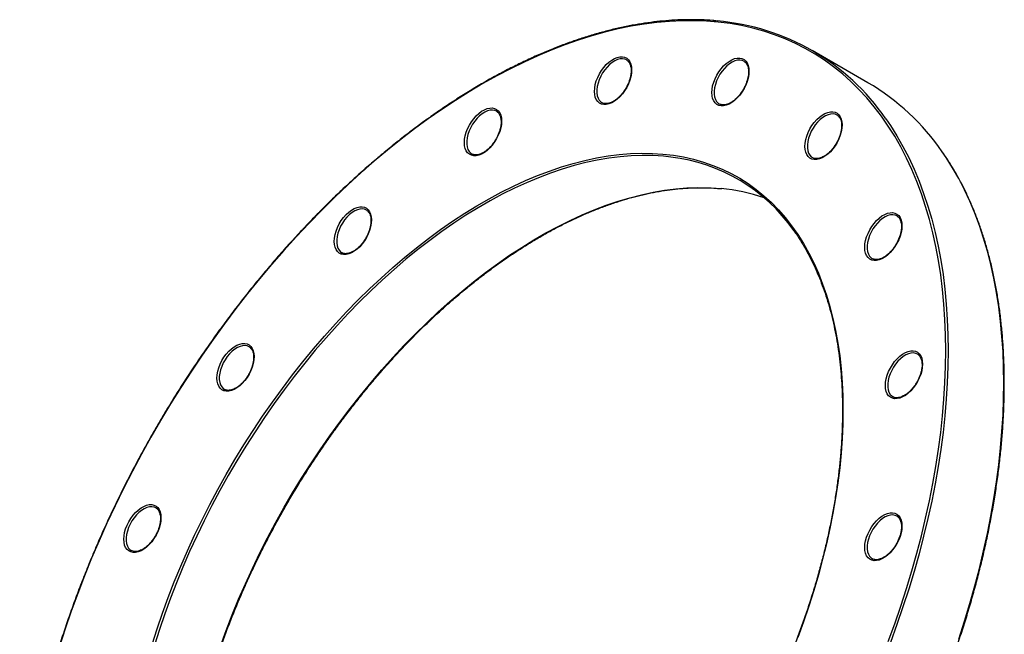
# Model space of a CAD drawing. Units: millimetres. Extents: x -940 to 1448, y -1129 to 897.
# Drawn here: x 848 to 1448, y -754 to -379 of the extents above; entities that cross this region are included whole.
import ezdxf

# ---------------------------------------------------------------- set-up
doc = ezdxf.new("R2010")
doc.units = ezdxf.units.MM

msp = doc.modelspace()

# ---------------------------------------------------------------- linework, layer by layer
at = {"color": 7, "linetype": 'Continuous', "lineweight": 25}
for p, q in [((1364.46, -417.83), (1330.52, -398.23)), ((1202.49, -429.97), (1202.72, -430.1)), ((1273.95, -430.77), (1274.18, -430.89)), ((1123.28, -461.21), (1123.51, -461.34)), ((1330.65, -463.51), (1330.89, -463.64)), ((1044.07, -521.43), (1044.3, -521.55)), ((1367.06, -525.01), (1367.29, -525.14)), ((972.62, -604.72), (972.85, -604.85)), ((1379.61, -609.24), (1379.84, -609.36)), ((915.91, -702.94), (916.14, -703.07)), ((1367.06, -707.95), (1367.29, -708.07))]:
    msp.add_line(p, q, dxfattribs=at)
at = {"color": 7, "linetype": 'Continuous', "lineweight": 25, "flags": 128}
for points in [[(1411.86, -581.14), (1411.73, -571.57), (1411.36, -562.15), (1410.74, -552.89), (1409.88, -543.8), (1408.77, -534.88), (1407.41, -526.15), (1405.81, -517.61), (1403.97, -509.26), (1401.89, -501.12), (1399.57, -493.2), (1397.01, -485.5), (1394.22, -478.02), (1391.2, -470.78), (1387.95, -463.77), (1384.47, -457.01), (1380.76, -450.51), (1376.84, -444.26), (1372.7, -438.27), (1368.35, -432.56), (1363.79, -427.11), (1359.02, -421.95), (1354.05, -417.06), (1348.89, -412.47), (1343.53, -408.16), (1337.98, -404.15), (1332.26, -400.44), (1326.35, -397.03), (1320.27, -393.93), (1314.03, -391.13), (1307.62, -388.64), (1301.06, -386.46), (1294.35, -384.6), (1287.49, -383.05), (1280.5, -381.82), (1273.37, -380.91), (1266.12, -380.32), (1258.74, -380.04), (1251.26, -380.09), (1243.67, -380.45), (1235.98, -381.14), (1228.19, -382.14), (1220.32, -383.46), (1212.37, -385.1), (1204.35, -387.05), (1196.26, -389.31), (1188.12, -391.89), (1179.92, -394.78), (1171.68, -397.97), (1163.4, -401.46), (1155.1, -405.26), (1146.77, -409.35), (1138.43, -413.74), (1130.07, -418.42), (1121.72, -423.38), (1113.38, -428.63), (1105.05, -434.15), (1096.75, -439.94), (1088.47, -446), (1080.23, -452.32), (1072.03, -458.9), (1063.89, -465.73), (1055.8, -472.8), (1047.78, -480.11), (1039.83, -487.66), (1031.96, -495.42), (1024.17, -503.41), (1016.48, -511.61), (1008.89, -520.01), (1001.4, -528.6), (994.03, -537.39), (986.78, -546.36), (979.65, -555.5), (972.66, -564.8), (965.8, -574.27), (959.09, -583.88), (952.53, -593.63), (946.12, -603.52), (939.88, -613.52), (933.8, -623.65), (927.89, -633.88), (922.17, -644.2), (916.62, -654.61), (911.26, -665.1), (906.1, -675.66), (901.13, -686.28), (896.36, -696.95), (891.8, -707.66), (887.45, -718.4), (883.31, -729.17), (879.39, -739.95), (875.68, -750.73), (872.2, -761.5)], [(1220.6, -410.04), (1220.47, -412.06), (1220.1, -414.18), (1219.48, -416.36), (1218.63, -418.54), (1217.58, -420.67), (1216.34, -422.72), (1214.94, -424.62), (1213.42, -426.35), (1211.8, -427.86), (1210.13, -429.11), (1208.44, -430.09), (1206.77, -430.77), (1205.15, -431.12), (1203.63, -431.15), (1202.23, -430.86), (1200.99, -430.25), (1199.94, -429.33), (1199.09, -428.13), (1198.47, -426.67), (1198.1, -424.98), (1197.97, -423.11), (1198.1, -421.09), (1198.47, -418.97), (1199.09, -416.79), (1199.94, -414.61), (1200.99, -412.48), (1202.23, -410.43), (1203.63, -408.53), (1205.15, -406.8), (1206.77, -405.29), (1208.44, -404.03), (1210.13, -403.06), (1211.8, -402.38), (1213.42, -402.03), (1214.94, -401.99), (1216.34, -402.29), (1217.58, -402.9), (1218.63, -403.82), (1219.48, -405.02), (1220.1, -406.48), (1220.47, -408.17), (1220.6, -410.04)], [(1217.93, -404.28), (1217.63, -404.08), (1217.49, -403.99)], [(1292.05, -410.84), (1291.93, -412.86), (1291.55, -414.98), (1290.93, -417.15), (1290.09, -419.33), (1289.03, -421.47), (1287.79, -423.51), (1286.4, -425.42), (1284.87, -427.14), (1283.26, -428.65), (1281.59, -429.91), (1279.89, -430.88), (1278.22, -431.56), (1276.61, -431.92), (1275.08, -431.95), (1273.69, -431.65), (1272.45, -431.04), (1271.39, -430.12), (1270.55, -428.92), (1269.93, -427.46), (1269.55, -425.77), (1269.43, -423.9), (1269.55, -421.88), (1269.93, -419.76), (1270.55, -417.58), (1271.39, -415.4), (1272.45, -413.27), (1273.69, -411.23), (1275.08, -409.32), (1276.61, -407.59), (1278.22, -406.08), (1279.89, -404.83), (1281.59, -403.85), (1283.26, -403.18), (1284.87, -402.82), (1286.4, -402.79), (1287.79, -403.08), (1289.03, -403.69), (1290.09, -404.61), (1290.93, -405.81), (1291.55, -407.28), (1291.93, -408.96), (1292.05, -410.84)], [(1289.38, -405.07), (1289.09, -404.87), (1288.95, -404.79)], [(1141.39, -441.28), (1141.26, -443.3), (1140.89, -445.42), (1140.27, -447.6), (1139.42, -449.78), (1138.37, -451.91), (1137.13, -453.96), (1135.73, -455.86), (1134.21, -457.59), (1132.59, -459.1), (1130.92, -460.35), (1129.23, -461.33), (1127.56, -462), (1125.94, -462.36), (1124.42, -462.39), (1123.02, -462.1), (1121.78, -461.49), (1120.73, -460.57), (1119.88, -459.37), (1119.26, -457.91), (1118.89, -456.22), (1118.76, -454.35), (1118.89, -452.33), (1119.26, -450.2), (1119.88, -448.03), (1120.73, -445.85), (1121.78, -443.72), (1123.02, -441.67), (1124.42, -439.77), (1125.94, -438.04), (1127.56, -436.53), (1129.23, -435.27), (1130.92, -434.3), (1132.59, -433.62), (1134.21, -433.27), (1135.73, -433.23), (1137.13, -433.53), (1138.37, -434.14), (1139.42, -435.06), (1140.27, -436.26), (1140.89, -437.72), (1141.26, -439.41), (1141.39, -441.28)], [(1138.72, -435.51), (1138.42, -435.32), (1138.28, -435.23)], [(1348.76, -443.58), (1348.63, -445.6), (1348.26, -447.72), (1347.64, -449.9), (1346.79, -452.08), (1345.74, -454.21), (1344.5, -456.26), (1343.1, -458.16), (1341.58, -459.89), (1339.96, -461.4), (1338.29, -462.65), (1336.6, -463.63), (1334.93, -464.31), (1333.31, -464.66), (1331.79, -464.69), (1330.39, -464.4), (1329.15, -463.79), (1328.1, -462.87), (1327.25, -461.67), (1326.64, -460.21), (1326.26, -458.52), (1326.13, -456.65), (1326.26, -454.63), (1326.64, -452.51), (1327.25, -450.33), (1328.1, -448.15), (1329.15, -446.02), (1330.39, -443.97), (1331.79, -442.07), (1333.31, -440.34), (1334.93, -438.83), (1336.6, -437.57), (1338.29, -436.6), (1339.96, -435.92), (1341.58, -435.57), (1343.1, -435.53), (1344.5, -435.83), (1345.74, -436.44), (1346.79, -437.36), (1347.64, -438.56), (1348.26, -440.02), (1348.63, -441.71), (1348.76, -443.58)], [(1346.09, -437.82), (1345.8, -437.62), (1345.65, -437.53)], [(928.64, -760.28), (931.67, -750.72), (934.93, -741.17), (938.42, -731.61), (942.12, -722.07), (946.03, -712.55), (950.16, -703.07), (954.49, -693.63), (959.03, -684.26), (963.75, -674.95), (968.67, -665.71), (973.77, -656.57), (979.05, -647.53), (984.5, -638.6), (990.12, -629.78), (995.9, -621.1), (1001.83, -612.56), (1007.91, -604.17), (1014.12, -595.93), (1020.47, -587.87), (1026.95, -579.98), (1033.54, -572.28), (1040.24, -564.78), (1047.05, -557.48), (1053.94, -550.39), (1060.93, -543.52), (1068, -536.88), (1075.13, -530.48), (1082.33, -524.32), (1089.58, -518.41), (1096.88, -512.76), (1104.22, -507.38), (1111.58, -502.26), (1118.97, -497.42), (1126.37, -492.86), (1133.78, -488.58), (1141.18, -484.6), (1148.56, -480.91), (1155.93, -477.52), (1163.27, -474.44), (1170.57, -471.66), (1177.82, -469.2), (1185.02, -467.04), (1192.15, -465.21), (1199.22, -463.69), (1206.21, -462.49), (1213.1, -461.61), (1219.91, -461.06), (1226.61, -460.82), (1233.2, -460.91), (1239.68, -461.32), (1246.03, -462.06), (1252.24, -463.11), (1258.32, -464.49), (1264.25, -466.19), (1270.03, -468.2), (1275.65, -470.52), (1281.1, -473.16), (1286.38, -476.11), (1291.48, -479.36), (1296.4, -482.91), (1301.12, -486.77), (1305.66, -490.91), (1309.99, -495.34), (1314.12, -500.06), (1318.03, -505.06), (1321.73, -510.32), (1325.22, -515.86), (1328.48, -521.65), (1331.51, -527.7), (1334.32, -533.99), (1336.89, -540.53), (1339.23, -547.29), (1341.32, -554.28), (1343.18, -561.49), (1344.79, -568.9), (1346.16, -576.52), (1347.28, -584.32), (1348.15, -592.31), (1348.78, -600.47), (1349.15, -608.79), (1349.28, -617.27)], [(1062.18, -501.5), (1062.05, -503.52), (1061.68, -505.64), (1061.06, -507.81), (1060.21, -509.99), (1059.16, -512.13), (1057.92, -514.17), (1056.52, -516.08), (1055, -517.8), (1053.38, -519.31), (1051.71, -520.57), (1050.02, -521.54), (1048.35, -522.22), (1046.73, -522.58), (1045.21, -522.61), (1043.81, -522.31), (1042.57, -521.7), (1041.52, -520.78), (1040.67, -519.58), (1040.05, -518.12), (1039.68, -516.43), (1039.55, -514.56), (1039.68, -512.54), (1040.05, -510.42), (1040.67, -508.24), (1041.52, -506.06), (1042.57, -503.93), (1043.81, -501.89), (1045.21, -499.98), (1046.73, -498.25), (1048.35, -496.74), (1050.02, -495.49), (1051.71, -494.51), (1053.38, -493.84), (1055, -493.48), (1056.52, -493.45), (1057.92, -493.74), (1059.16, -494.35), (1060.21, -495.27), (1061.06, -496.47), (1061.68, -497.94), (1062.05, -499.62), (1062.18, -501.5)], [(1059.51, -495.73), (1059.22, -495.53), (1059.07, -495.45)], [(1385.17, -505.08), (1385.04, -507.1), (1384.67, -509.22), (1384.05, -511.4), (1383.2, -513.57), (1382.15, -515.71), (1380.91, -517.75), (1379.51, -519.66), (1377.99, -521.39), (1376.37, -522.89), (1374.7, -524.15), (1373.01, -525.13), (1371.34, -525.8), (1369.72, -526.16), (1368.2, -526.19), (1366.8, -525.9), (1365.56, -525.28), (1364.51, -524.37), (1363.66, -523.16), (1363.04, -521.7), (1362.67, -520.02), (1362.54, -518.14), (1362.67, -516.12), (1363.04, -514), (1363.66, -511.83), (1364.51, -509.65), (1365.56, -507.51), (1366.8, -505.47), (1368.2, -503.56), (1369.72, -501.84), (1371.34, -500.33), (1373.01, -499.07), (1374.7, -498.09), (1376.37, -497.42), (1377.99, -497.06), (1379.51, -497.03), (1380.91, -497.32), (1382.15, -497.94), (1383.2, -498.86), (1384.05, -500.06), (1384.67, -501.52), (1385.04, -503.21), (1385.17, -505.08)], [(1382.5, -499.31), (1382.21, -499.11), (1382.06, -499.03)], [(990.72, -584.79), (990.6, -586.81), (990.22, -588.93), (989.6, -591.11), (988.76, -593.28), (987.7, -595.42), (986.46, -597.46), (985.07, -599.37), (983.54, -601.1), (981.93, -602.61), (980.26, -603.86), (978.56, -604.84), (976.89, -605.51), (975.28, -605.87), (973.75, -605.9), (972.36, -605.61), (971.12, -605), (970.06, -604.08), (969.22, -602.87), (968.6, -601.41), (968.22, -599.73), (968.1, -597.85), (968.22, -595.83), (968.6, -593.71), (969.22, -591.54), (970.06, -589.36), (971.12, -587.22), (972.36, -585.18), (973.75, -583.27), (975.28, -581.55), (976.89, -580.04), (978.56, -578.78), (980.26, -577.81), (981.93, -577.13), (983.54, -576.77), (985.07, -576.74), (986.46, -577.03), (987.7, -577.65), (988.76, -578.57), (989.6, -579.77), (990.22, -581.23), (990.6, -582.92), (990.72, -584.79)], [(988.05, -579.02), (987.76, -578.82), (987.62, -578.74)], [(1397.71, -589.31), (1397.59, -591.33), (1397.21, -593.45), (1396.59, -595.62), (1395.75, -597.8), (1394.69, -599.93), (1393.46, -601.98), (1392.06, -603.89), (1390.53, -605.61), (1388.92, -607.12), (1387.25, -608.38), (1385.56, -609.35), (1383.88, -610.03), (1382.27, -610.38), (1380.74, -610.42), (1379.35, -610.12), (1378.11, -609.51), (1377.05, -608.59), (1376.21, -607.39), (1375.59, -605.93), (1375.21, -604.24), (1375.09, -602.37), (1375.21, -600.35), (1375.59, -598.23), (1376.21, -596.05), (1377.05, -593.87), (1378.11, -591.74), (1379.35, -589.69), (1380.74, -587.79), (1382.27, -586.06), (1383.88, -584.55), (1385.56, -583.3), (1387.25, -582.32), (1388.92, -581.65), (1390.53, -581.29), (1392.06, -581.26), (1393.46, -581.55), (1394.69, -582.16), (1395.75, -583.08), (1396.59, -584.28), (1397.21, -585.74), (1397.59, -587.43), (1397.71, -589.31)], [(1376.84, -758.45), (1380.76, -747.67), (1384.47, -736.89), (1387.95, -726.12), (1391.2, -715.36), (1394.22, -704.62), (1397.01, -693.92), (1399.57, -683.27), (1401.89, -672.66), (1403.97, -662.12), (1405.81, -651.65), (1407.41, -641.26), (1408.77, -630.97), (1409.88, -620.77), (1410.74, -610.68), (1411.36, -600.7), (1411.73, -590.85), (1411.86, -581.14)], [(1395.04, -583.54), (1394.75, -583.34), (1394.61, -583.25)], [(1349.28, -617.27), (1349.15, -625.89), (1348.78, -634.64), (1348.15, -643.52), (1347.28, -652.52), (1346.16, -661.62), (1344.79, -670.81), (1343.18, -680.09), (1341.32, -689.44), (1339.23, -698.85), (1336.89, -708.31), (1334.32, -717.81), (1331.51, -727.34), (1328.48, -736.9), (1325.22, -746.46), (1321.73, -756.01)], [(934.02, -683.01), (933.89, -685.03), (933.51, -687.15), (932.9, -689.33), (932.05, -691.5), (931, -693.64), (929.76, -695.68), (928.36, -697.59), (926.84, -699.32), (925.22, -700.83), (923.55, -702.08), (921.86, -703.06), (920.19, -703.73), (918.57, -704.09), (917.05, -704.12), (915.65, -703.83), (914.41, -703.22), (913.35, -702.3), (912.51, -701.09), (911.89, -699.63), (911.52, -697.95), (911.39, -696.07), (911.52, -694.05), (911.89, -691.93), (912.51, -689.76), (913.35, -687.58), (914.41, -685.44), (915.65, -683.4), (917.05, -681.49), (918.57, -679.77), (920.19, -678.26), (921.86, -677), (923.55, -676.03), (925.22, -675.35), (926.84, -674.99), (928.36, -674.96), (929.76, -675.26), (931, -675.87), (932.05, -676.79), (932.9, -677.99), (933.51, -679.45), (933.89, -681.14), (934.02, -683.01)], [(931.35, -677.24), (931.05, -677.04), (930.91, -676.96)], [(1385.17, -688.02), (1385.04, -690.04), (1384.67, -692.16), (1384.05, -694.33), (1383.2, -696.51), (1382.15, -698.65), (1380.91, -700.69), (1379.51, -702.6), (1377.99, -704.32), (1376.37, -705.83), (1374.7, -707.09), (1373.01, -708.06), (1371.34, -708.74), (1369.72, -709.09), (1368.2, -709.13), (1366.8, -708.83), (1365.56, -708.22), (1364.51, -707.3), (1363.66, -706.1), (1363.04, -704.64), (1362.67, -702.95), (1362.54, -701.08), (1362.67, -699.06), (1363.04, -696.94), (1363.66, -694.76), (1364.51, -692.58), (1365.56, -690.45), (1366.8, -688.4), (1368.2, -686.5), (1369.72, -684.77), (1371.34, -683.26), (1373.01, -682.01), (1374.7, -681.03), (1376.37, -680.36), (1377.99, -680), (1379.51, -679.97), (1380.91, -680.26), (1382.15, -680.87), (1383.2, -681.79), (1384.05, -682.99), (1384.67, -684.45), (1385.04, -686.14), (1385.17, -688.02)], [(1382.5, -682.25), (1382.21, -682.05), (1382.06, -681.96)]]:
    msp.add_lwpolyline(points, dxfattribs=at)
at = {"color": 1, "linetype": 'Continuous', "lineweight": 25, "flags": 128}
for points in [[(1217.49, -403.99), (1216.42, -403.53), (1215.06, -403.3), (1213.58, -403.39), (1212.01, -403.79), (1210.4, -404.51), (1208.77, -405.52), (1207.18, -406.8), (1205.65, -408.31), (1204.23, -410.03), (1202.93, -411.91), (1201.81, -413.91), (1200.87, -415.99), (1200.15, -418.08), (1199.66, -420.15), (1199.42, -422.15), (1199.42, -424.03), (1199.66, -425.74), (1200.15, -427.24), (1200.87, -428.51), (1201.81, -429.5), (1202.49, -429.97)], [(1288.95, -404.79), (1287.88, -404.32), (1286.51, -404.09), (1285.03, -404.18), (1283.47, -404.59), (1281.85, -405.3), (1280.23, -406.31), (1278.64, -407.59), (1277.11, -409.1), (1275.68, -410.82), (1274.39, -412.71), (1273.26, -414.71), (1272.33, -416.78), (1271.61, -418.88), (1271.12, -420.95), (1270.87, -422.94), (1270.87, -424.82), (1271.12, -426.53), (1271.61, -428.03), (1272.33, -429.3), (1273.26, -430.29), (1273.95, -430.77)], [(1138.28, -435.23), (1137.21, -434.77), (1135.85, -434.54), (1134.37, -434.63), (1132.8, -435.03), (1131.19, -435.75), (1129.57, -436.76), (1127.97, -438.03), (1126.44, -439.55), (1125.02, -441.27), (1123.73, -443.15), (1122.6, -445.15), (1121.66, -447.23), (1120.94, -449.32), (1120.45, -451.39), (1120.21, -453.39), (1120.21, -455.27), (1120.45, -456.98), (1120.94, -458.48), (1121.66, -459.74), (1122.6, -460.74), (1123.28, -461.21)], [(1345.65, -437.53), (1344.58, -437.07), (1343.22, -436.84), (1341.74, -436.93), (1340.17, -437.33), (1338.56, -438.05), (1336.94, -439.06), (1335.34, -440.34), (1333.82, -441.85), (1332.39, -443.57), (1331.1, -445.45), (1329.97, -447.45), (1329.04, -449.53), (1328.32, -451.62), (1327.83, -453.69), (1327.58, -455.69), (1327.58, -457.57), (1327.83, -459.28), (1328.32, -460.78), (1329.04, -462.05), (1329.97, -463.04), (1330.65, -463.51)], [(1375.38, -439.82), (1378.17, -443.92), (1382.1, -450.18), (1385.81, -456.7), (1389.3, -463.48), (1392.56, -470.5), (1395.59, -477.76), (1398.39, -485.26), (1400.95, -492.98), (1403.28, -500.92), (1405.37, -509.08), (1407.21, -517.45), (1408.82, -526.01), (1410.18, -534.76), (1411.29, -543.7), (1412.16, -552.82), (1412.78, -562.1), (1413.15, -571.55), (1413.27, -581.14)], [(1447.21, -600.73), (1447.09, -591.14), (1446.72, -581.7), (1446.1, -572.41), (1445.23, -563.3), (1444.12, -554.36), (1442.76, -545.6), (1441.15, -537.04), (1439.31, -528.68), (1437.22, -520.52), (1434.9, -512.57), (1432.33, -504.85), (1429.53, -497.35), (1426.5, -490.09), (1423.24, -483.07), (1419.75, -476.3), (1416.04, -469.77), (1412.11, -463.51), (1409.72, -459.99)], [(1244.52, -463.13), (1240.03, -462.64), (1233.58, -462.23), (1227.01, -462.14), (1220.33, -462.38), (1213.54, -462.93), (1206.67, -463.81), (1199.7, -465), (1192.66, -466.52), (1185.55, -468.35), (1178.37, -470.49), (1171.14, -472.95), (1163.87, -475.72), (1156.56, -478.79), (1149.21, -482.17), (1141.85, -485.84), (1134.47, -489.81), (1127.09, -494.07), (1119.72, -498.62), (1112.35, -503.45), (1105.01, -508.55), (1097.7, -513.92), (1090.42, -519.55), (1083.19, -525.44), (1076.02, -531.58), (1068.9, -537.96), (1061.86, -544.58), (1054.9, -551.42), (1048.02, -558.49), (1041.24, -565.76), (1034.56, -573.24), (1027.99, -580.92), (1021.53, -588.78), (1015.21, -596.82), (1009.01, -605.02), (1002.95, -613.39), (997.04, -621.91), (991.28, -630.56), (985.68, -639.34), (980.25, -648.25), (974.98, -657.26), (969.9, -666.37), (965, -675.58), (960.28, -684.86), (955.77, -694.2), (951.45, -703.61), (947.34, -713.06), (943.43, -722.55), (939.74, -732.06), (936.27, -741.58), (933.02, -751.11), (929.99, -760.63)], [(970.21, -761.18), (973.68, -751.65), (977.37, -742.14), (981.28, -732.65), (985.39, -723.2), (989.71, -713.8), (994.23, -704.45), (998.94, -695.17), (1003.84, -685.97), (1008.92, -676.86), (1014.19, -667.84), (1019.62, -658.94), (1025.22, -650.15), (1030.98, -641.5), (1036.89, -632.98), (1042.95, -624.62), (1049.15, -616.41), (1055.48, -608.37), (1061.93, -600.51), (1068.5, -592.84), (1075.18, -585.36), (1081.96, -578.08), (1088.84, -571.01), (1095.8, -564.17), (1102.84, -557.55), (1109.96, -551.17), (1117.13, -545.03), (1124.36, -539.14), (1131.64, -533.51), (1138.95, -528.14), (1146.29, -523.04), (1153.66, -518.21), (1161.03, -513.67), (1168.41, -509.41), (1175.79, -505.44), (1183.15, -501.76), (1190.5, -498.38), (1197.81, -495.31), (1205.09, -492.54), (1212.31, -490.09), (1219.49, -487.94), (1226.6, -486.11), (1233.64, -484.6), (1240.61, -483.4), (1247.48, -482.52), (1254.27, -481.97), (1260.95, -481.74), (1267.52, -481.83), (1273.97, -482.24), (1275.11, -482.34)], [(1059.07, -495.45), (1058, -494.98), (1056.64, -494.75), (1055.16, -494.84), (1053.59, -495.25), (1051.98, -495.96), (1050.36, -496.97), (1048.76, -498.25), (1047.23, -499.76), (1045.81, -501.48), (1044.52, -503.37), (1043.39, -505.37), (1042.46, -507.44), (1041.74, -509.54), (1041.25, -511.61), (1041, -513.6), (1041, -515.48), (1041.25, -517.19), (1041.74, -518.69), (1042.46, -519.96), (1043.39, -520.95), (1044.07, -521.43)], [(1382.06, -499.03), (1380.99, -498.57), (1379.63, -498.33), (1378.15, -498.42), (1376.58, -498.83), (1374.97, -499.55), (1373.35, -500.55), (1371.75, -501.83), (1370.22, -503.35), (1368.8, -505.07), (1367.51, -506.95), (1366.38, -508.95), (1365.45, -511.02), (1364.73, -513.12), (1364.24, -515.19), (1363.99, -517.19), (1363.99, -519.06), (1364.24, -520.77), (1364.73, -522.28), (1365.45, -523.54), (1366.38, -524.54), (1367.06, -525.01)], [(987.62, -578.74), (986.55, -578.28), (985.18, -578.04), (983.7, -578.13), (982.14, -578.54), (980.52, -579.26), (978.9, -580.26), (977.31, -581.54), (975.78, -583.06), (974.35, -584.78), (973.06, -586.66), (971.93, -588.66), (971, -590.73), (970.28, -592.83), (969.79, -594.9), (969.54, -596.9), (969.54, -598.77), (969.79, -600.48), (970.28, -601.99), (971, -603.25), (971.93, -604.25), (972.62, -604.72)], [(1413.27, -581.14), (1413.15, -590.88), (1412.78, -600.75), (1412.16, -610.75), (1411.29, -620.87), (1410.18, -631.09), (1408.82, -641.42), (1407.21, -651.83), (1405.37, -662.33), (1403.28, -672.89), (1400.95, -683.52), (1398.39, -694.21), (1395.59, -704.93), (1392.56, -715.69), (1389.3, -726.48), (1385.81, -737.28), (1382.1, -748.09), (1378.17, -758.9)], [(1394.61, -583.25), (1393.54, -582.79), (1392.18, -582.56), (1390.69, -582.65), (1389.13, -583.05), (1387.51, -583.77), (1385.89, -584.78), (1384.3, -586.06), (1382.77, -587.57), (1381.34, -589.29), (1380.05, -591.17), (1378.93, -593.18), (1377.99, -595.25), (1377.27, -597.35), (1376.78, -599.42), (1376.53, -601.41), (1376.53, -603.29), (1376.78, -605), (1377.27, -606.5), (1377.99, -607.77), (1378.93, -608.76), (1379.61, -609.24)], [(1419.75, -756.88), (1423.24, -746.07), (1426.5, -735.29), (1429.53, -724.53), (1432.33, -713.8), (1434.9, -703.12), (1437.22, -692.49), (1439.31, -681.92), (1441.15, -671.42), (1442.76, -661.01), (1444.12, -650.69), (1445.23, -640.46), (1446.1, -630.34), (1446.72, -620.35), (1447.09, -610.47), (1447.21, -600.73)], [(930.91, -676.96), (929.84, -676.5), (928.48, -676.26), (926.99, -676.35), (925.43, -676.76), (923.82, -677.48), (922.19, -678.48), (920.6, -679.76), (919.07, -681.28), (917.64, -683), (916.35, -684.88), (915.23, -686.88), (914.29, -688.95), (913.57, -691.05), (913.08, -693.12), (912.83, -695.12), (912.83, -696.99), (913.08, -698.7), (913.57, -700.21), (914.29, -701.47), (915.23, -702.47), (915.91, -702.94)], [(1382.06, -681.96), (1380.99, -681.5), (1379.63, -681.27), (1378.15, -681.36), (1376.58, -681.76), (1374.97, -682.48), (1373.35, -683.49), (1371.75, -684.77), (1370.22, -686.28), (1368.8, -688), (1367.51, -689.88), (1366.38, -691.89), (1365.45, -693.96), (1364.73, -696.06), (1364.24, -698.13), (1363.99, -700.12), (1363.99, -702), (1364.24, -703.71), (1364.73, -705.21), (1365.45, -706.48), (1366.38, -707.47), (1367.06, -707.95)]]:
    msp.add_lwpolyline(points, dxfattribs=at)
at = {"color": 7, "linetype": 'Continuous', "lineweight": 25}
for centre, radius, start, end in [((1261.2, -518.32), 138.57, 34.51002, 85.28523), ((1292.89, -540.04), 141.63, 34.41848, 59.64732), ((1231.92, -569.1), 106.72, 35.02794, 83.22025), ((1264.36, -595.13), 113.3, 70.96956, 84.55657)]:
    msp.add_arc(centre, radius, start, end, dxfattribs=at)
for points, knots in [([(1272.31, -380.17), (1271.53, -380.09), (1268.47, -379.77), (1263.01, -379.51), (1255.93, -379.38), (1248.75, -379.57), (1241.47, -380.03), (1234.11, -380.79), (1226.66, -381.83), (1219.14, -383.17), (1211.54, -384.78), (1203.89, -386.69), (1196.17, -388.87), (1188.41, -391.34), (1180.6, -394.08), (1172.75, -397.11), (1164.86, -400.41), (1156.96, -403.98), (1149.03, -407.82), (1141.08, -411.92), (1133.13, -416.29), (1125.18, -420.92), (1117.23, -425.8), (1109.29, -430.94), (1101.37, -436.32), (1093.47, -441.95), (1085.61, -447.81), (1077.77, -453.91), (1069.99, -460.24), (1062.24, -466.8), (1054.56, -473.57), (1046.93, -480.56), (1039.37, -487.75), (1031.89, -495.15), (1024.48, -502.75), (1017.15, -510.53), (1009.92, -518.5), (1002.78, -526.65), (995.74, -534.97), (988.81, -543.46), (981.99, -552.1), (975.29, -560.9), (968.71, -569.84), (962.26, -578.92), (955.94, -588.13), (949.76, -597.46), (943.73, -606.91), (937.84, -616.46), (932.1, -626.12), (926.52, -635.87), (921.11, -645.71), (915.85, -655.62), (910.77, -665.61), (905.86, -675.65), (901.13, -685.76), (896.58, -695.9), (892.22, -706.09), (888.04, -716.3), (884.06, -726.54), (880.27, -736.79), (876.68, -747.05), (873.29, -757.3), (870.1, -767.55), (867.12, -777.78), (864.35, -787.98), (861.78, -798.14), (859.44, -808.27), (857.3, -818.34), (855.38, -828.35), (853.68, -838.3), (852.2, -848.18), (850.94, -857.97), (849.9, -867.67), (849.08, -877.28), (848.49, -886.78), (848.11, -896.16), (847.97, -905.43), (848.04, -914.57), (848.34, -923.58), (848.86, -932.44), (849.61, -941.16), (850.58, -949.72), (851.77, -958.12), (853.19, -966.35), (854.82, -974.4), (856.67, -982.28), (858.74, -989.96), (861.02, -997.45), (863.52, -1004.74), (866.23, -1011.82), (869.15, -1018.69), (872.28, -1025.35), (875.61, -1031.78), (879.15, -1037.98), (882.44, -1043.29), (884.62, -1046.42), (885.48, -1047.66)], [0, 0, 0, 0, 0.003642, 0.014382, 0.025123, 0.035867, 0.046612, 0.05736, 0.068109, 0.078859, 0.089611, 0.100363, 0.111117, 0.121871, 0.132626, 0.143382, 0.154138, 0.164894, 0.17565, 0.186406, 0.197163, 0.207919, 0.218676, 0.229432, 0.240188, 0.250944, 0.261699, 0.272455, 0.28321, 0.293965, 0.30472, 0.315475, 0.32623, 0.336984, 0.347738, 0.358492, 0.369246, 0.38, 0.390754, 0.401507, 0.41226, 0.423014, 0.433767, 0.44452, 0.455273, 0.466026, 0.476779, 0.487532, 0.498285, 0.509038, 0.519791, 0.530543, 0.541296, 0.552049, 0.562802, 0.573556, 0.584309, 0.595062, 0.605815, 0.616569, 0.627322, 0.638076, 0.64883, 0.659584, 0.670338, 0.681093, 0.691847, 0.702602, 0.713357, 0.724112, 0.734868, 0.745623, 0.756379, 0.767135, 0.777891, 0.788648, 0.799404, 0.810161, 0.820918, 0.831675, 0.842432, 0.853189, 0.863946, 0.874702, 0.885459, 0.896215, 0.90697, 0.917725, 0.928479, 0.939232, 0.949984, 0.960734, 0.971483, 0.98223, 0.992976, 1, 1, 1, 1]), ([(1217.85, -404.27), (1218.07, -404.42), (1218.6, -404.81), (1219.25, -405.73), (1219.82, -406.97), (1220.18, -408.4), (1220.3, -409.6), (1220.3, -410.3), (1220.3, -410.45)], [0, 0, 0, 0, 0.1451955, 0.3564336, 0.5609548, 0.7605058, 0.9464438, 1, 1, 1, 1]), ([(1289.31, -405.06), (1289.52, -405.22), (1290.05, -405.6), (1290.71, -406.53), (1291.28, -407.77), (1291.63, -409.2), (1291.75, -410.39), (1291.76, -411.09), (1291.76, -411.24)], [0, 0, 0, 0, 0.145195, 0.356434, 0.560955, 0.760506, 0.946444, 1, 1, 1, 1]), ([(1220.3, -410.45), (1220.3, -410.76), (1220.28, -411.64), (1220.09, -413.21), (1219.66, -415.15), (1219.03, -417.13), (1218.2, -419.11), (1217.19, -421.04), (1216.03, -422.89), (1214.74, -424.61), (1213.35, -426.17), (1211.88, -427.53), (1210.38, -428.66), (1208.89, -429.55), (1207.42, -430.18), (1206.03, -430.54), (1204.74, -430.63), (1203.62, -430.49), (1202.99, -430.2), (1202.7, -430.07)], [0, 0, 0, 0, 0.031728, 0.092512, 0.153439, 0.214489, 0.275645, 0.336871, 0.398123, 0.459347, 0.520489, 0.581502, 0.642345, 0.702996, 0.763486, 0.823929, 0.88457, 0.945992, 1, 1, 1, 1]), ([(1291.76, -411.24), (1291.75, -411.55), (1291.74, -412.43), (1291.55, -414), (1291.12, -415.94), (1290.48, -417.92), (1289.66, -419.9), (1288.65, -421.84), (1287.49, -423.69), (1286.19, -425.41), (1284.8, -426.96), (1283.34, -428.32), (1281.84, -429.46), (1280.34, -430.34), (1278.88, -430.97), (1277.49, -431.33), (1276.2, -431.42), (1275.07, -431.28), (1274.45, -430.99), (1274.16, -430.86)], [0, 0, 0, 0, 0.031728, 0.092512, 0.153439, 0.214489, 0.275645, 0.336871, 0.398123, 0.459347, 0.520489, 0.581502, 0.642345, 0.702996, 0.763486, 0.823929, 0.88457, 0.945992, 1, 1, 1, 1]), ([(1138.64, -435.51), (1138.86, -435.66), (1139.39, -436.05), (1140.05, -436.97), (1140.61, -438.21), (1140.97, -439.64), (1141.09, -440.84), (1141.09, -441.54), (1141.1, -441.69)], [0, 0, 0, 0, 0.145195, 0.356434, 0.560955, 0.760506, 0.946444, 1, 1, 1, 1]), ([(1141.1, -441.69), (1141.09, -442), (1141.07, -442.88), (1140.88, -444.45), (1140.46, -446.39), (1139.82, -448.37), (1138.99, -450.35), (1137.98, -452.28), (1136.82, -454.13), (1135.53, -455.85), (1134.14, -457.41), (1132.67, -458.77), (1131.17, -459.9), (1129.68, -460.79), (1128.22, -461.42), (1126.82, -461.78), (1125.53, -461.87), (1124.41, -461.73), (1123.78, -461.44), (1123.49, -461.31)], [0, 0, 0, 0, 0.031728, 0.092512, 0.153439, 0.214489, 0.275645, 0.336871, 0.398123, 0.459347, 0.520489, 0.581502, 0.642345, 0.702996, 0.763486, 0.823929, 0.88457, 0.945992, 1, 1, 1, 1]), ([(1346.01, -437.81), (1346.23, -437.96), (1346.76, -438.35), (1347.42, -439.27), (1347.99, -440.51), (1348.34, -441.94), (1348.46, -443.14), (1348.47, -443.84), (1348.47, -443.99)], [0, 0, 0, 0, 0.145195, 0.356434, 0.560955, 0.760506, 0.946444, 1, 1, 1, 1]), ([(1348.47, -443.99), (1348.46, -444.3), (1348.45, -445.18), (1348.26, -446.75), (1347.83, -448.69), (1347.19, -450.67), (1346.36, -452.65), (1345.36, -454.58), (1344.19, -456.43), (1342.9, -458.15), (1341.51, -459.71), (1340.05, -461.07), (1338.55, -462.2), (1337.05, -463.09), (1335.59, -463.72), (1334.2, -464.08), (1332.91, -464.17), (1331.78, -464.03), (1331.16, -463.74), (1330.86, -463.61)], [0, 0, 0, 0, 0.031728, 0.092512, 0.153439, 0.214489, 0.275645, 0.336871, 0.398123, 0.459347, 0.520489, 0.581502, 0.642345, 0.702996, 0.763486, 0.823929, 0.88457, 0.945992, 1, 1, 1, 1]), ([(1447.51, -601.14), (1447.5, -599.54), (1447.48, -594.87), (1447.28, -587.26), (1446.83, -578.35), (1446.15, -569.58), (1445.25, -560.97), (1444.13, -552.52), (1442.79, -544.24), (1441.22, -536.13), (1439.44, -528.2), (1437.44, -520.45), (1435.22, -512.9), (1432.79, -505.55), (1430.14, -498.4), (1427.29, -491.46), (1424.23, -484.74), (1420.96, -478.24), (1417.48, -471.97), (1413.83, -465.92), (1411.23, -462.09), (1409.93, -460.18)], [0, 0, 0, 0, 0.028427, 0.082433, 0.13644, 0.190447, 0.244455, 0.298462, 0.352468, 0.406473, 0.460476, 0.514477, 0.568475, 0.622468, 0.676457, 0.730441, 0.784418, 0.838387, 0.892348, 0.9463, 1, 1, 1, 1]), ([(979.73, -1004.75), (978.84, -1003.61), (976.72, -1000.91), (973.59, -996.36), (970.32, -991.14), (967.25, -985.69), (964.38, -980.02), (961.72, -974.12), (959.27, -968.01), (957.02, -961.69), (954.99, -955.16), (953.17, -948.45), (951.57, -941.54), (950.18, -934.45), (949.01, -927.19), (948.06, -919.76), (947.34, -912.17), (946.83, -904.43), (946.55, -896.55), (946.49, -888.53), (946.65, -880.38), (947.04, -872.11), (947.64, -863.73), (948.47, -855.25), (949.52, -846.67), (950.79, -838.01), (952.28, -829.28), (953.99, -820.47), (955.91, -811.61), (958.04, -802.7), (960.39, -793.75), (962.95, -784.77), (965.71, -775.76), (968.67, -766.75), (971.84, -757.73), (975.2, -748.72), (978.76, -739.72), (982.51, -730.75), (986.44, -721.81), (990.56, -712.91), (994.85, -704.07), (999.32, -695.29), (1003.96, -686.57), (1008.76, -677.94), (1013.72, -669.39), (1018.84, -660.94), (1024.1, -652.6), (1029.51, -644.37), (1035.06, -636.26), (1040.74, -628.29), (1046.55, -620.45), (1052.48, -612.75), (1058.52, -605.22), (1064.67, -597.84), (1070.92, -590.64), (1077.27, -583.61), (1083.71, -576.77), (1090.24, -570.11), (1096.83, -563.66), (1103.5, -557.41), (1110.23, -551.37), (1117.02, -545.55), (1123.85, -539.96), (1130.72, -534.59), (1137.63, -529.45), (1144.57, -524.56), (1151.53, -519.91), (1158.5, -515.51), (1165.47, -511.36), (1172.45, -507.47), (1179.41, -503.85), (1186.37, -500.49), (1193.29, -497.39), (1200.19, -494.57), (1207.05, -492.03), (1213.87, -489.76), (1220.64, -487.77), (1227.35, -486.07), (1233.99, -484.64), (1240.56, -483.5), (1247.06, -482.65), (1253.47, -482.08), (1259.79, -481.8), (1266.01, -481.82), (1271.2, -482.03), (1274.28, -482.35), (1275.35, -482.46)], [0, 0, 0, 0, 0.008752, 0.020783, 0.032811, 0.044835, 0.056856, 0.068874, 0.080889, 0.092903, 0.104914, 0.116923, 0.128932, 0.140939, 0.152946, 0.164952, 0.176958, 0.188963, 0.200968, 0.212974, 0.224979, 0.236985, 0.248991, 0.260997, 0.273003, 0.28501, 0.297017, 0.309024, 0.321031, 0.333039, 0.345047, 0.357056, 0.369065, 0.381074, 0.393083, 0.405092, 0.417102, 0.429112, 0.441122, 0.453132, 0.465142, 0.477152, 0.489163, 0.501173, 0.513183, 0.525194, 0.537204, 0.549215, 0.561225, 0.573235, 0.585245, 0.597255, 0.609265, 0.621274, 0.633283, 0.645292, 0.657301, 0.66931, 0.681318, 0.693326, 0.705334, 0.717341, 0.729348, 0.741354, 0.75336, 0.765366, 0.777372, 0.789377, 0.801382, 0.813387, 0.825391, 0.837396, 0.8494, 0.861405, 0.873409, 0.885414, 0.89742, 0.909426, 0.921434, 0.933443, 0.945454, 0.957466, 0.969481, 0.981499, 0.993519, 1, 1, 1, 1]), ([(1059.43, -495.72), (1059.65, -495.88), (1060.18, -496.26), (1060.84, -497.19), (1061.41, -498.43), (1061.76, -499.86), (1061.88, -501.05), (1061.88, -501.75), (1061.89, -501.9)], [0, 0, 0, 0, 0.145195, 0.356434, 0.560955, 0.760506, 0.946444, 1, 1, 1, 1]), ([(1061.89, -501.9), (1061.88, -502.21), (1061.86, -503.1), (1061.67, -504.66), (1061.25, -506.6), (1060.61, -508.58), (1059.78, -510.56), (1058.77, -512.5), (1057.61, -514.35), (1056.32, -516.07), (1054.93, -517.62), (1053.46, -518.98), (1051.97, -520.12), (1050.47, -521), (1049.01, -521.63), (1047.61, -521.99), (1046.33, -522.08), (1045.2, -521.94), (1044.57, -521.65), (1044.28, -521.52)], [0, 0, 0, 0, 0.031728, 0.092512, 0.153439, 0.214489, 0.275645, 0.336871, 0.398123, 0.459347, 0.520489, 0.581502, 0.642345, 0.702996, 0.763486, 0.823929, 0.88457, 0.945992, 1, 1, 1, 1]), ([(1382.42, -499.3), (1382.64, -499.46), (1383.17, -499.85), (1383.83, -500.77), (1384.4, -502.01), (1384.75, -503.44), (1384.87, -504.64), (1384.87, -505.33), (1384.88, -505.49)], [0, 0, 0, 0, 0.145195, 0.356434, 0.560955, 0.760506, 0.946444, 1, 1, 1, 1]), ([(1319.08, -507.7), (1319.69, -508.53), (1321.47, -510.98), (1324.23, -515.32), (1327.37, -520.7), (1330.29, -526.31), (1333.01, -532.14), (1335.53, -538.19), (1337.84, -544.45), (1339.93, -550.91), (1341.82, -557.57), (1343.49, -564.42), (1344.94, -571.46), (1346.17, -578.67), (1347.18, -586.05), (1347.98, -593.59), (1348.55, -601.29), (1348.89, -608.99), (1348.98, -614.49), (1348.98, -617.35), (1348.99, -617.68)], [0, 0, 0, 0, 0.0309022, 0.0912991, 0.1516785, 0.2120414, 0.2723891, 0.3327233, 0.3930456, 0.4533578, 0.5136615, 0.5739582, 0.6342495, 0.6945365, 0.7548204, 0.8151022, 0.8753827, 0.9356626, 0.9927683, 1, 1, 1, 1]), ([(1384.88, -505.49), (1384.87, -505.79), (1384.85, -506.68), (1384.66, -508.24), (1384.24, -510.18), (1383.6, -512.17), (1382.77, -514.15), (1381.76, -516.08), (1380.6, -517.93), (1379.31, -519.65), (1377.92, -521.21), (1376.45, -522.57), (1374.96, -523.7), (1373.46, -524.59), (1372, -525.21), (1370.6, -525.57), (1369.32, -525.66), (1368.19, -525.52), (1367.56, -525.24), (1367.27, -525.1)], [0, 0, 0, 0, 0.031728, 0.092512, 0.153439, 0.214489, 0.275645, 0.336871, 0.398123, 0.459347, 0.520489, 0.581502, 0.642345, 0.702996, 0.763486, 0.823929, 0.88457, 0.945992, 1, 1, 1, 1]), ([(987.98, -579.01), (988.19, -579.17), (988.72, -579.56), (989.38, -580.48), (989.95, -581.72), (990.3, -583.15), (990.42, -584.35), (990.43, -585.04), (990.43, -585.2)], [0, 0, 0, 0, 0.145195, 0.356434, 0.560955, 0.760506, 0.946444, 1, 1, 1, 1]), ([(990.43, -585.2), (990.43, -585.5), (990.41, -586.39), (990.22, -587.96), (989.79, -589.89), (989.15, -591.88), (988.33, -593.86), (987.32, -595.79), (986.16, -597.64), (984.86, -599.36), (983.47, -600.92), (982.01, -602.28), (980.51, -603.41), (979.01, -604.3), (977.55, -604.92), (976.16, -605.28), (974.87, -605.37), (973.74, -605.23), (973.12, -604.95), (972.83, -604.81)], [0, 0, 0, 0, 0.031728, 0.092512, 0.153439, 0.214489, 0.275645, 0.336871, 0.398123, 0.459347, 0.520489, 0.581502, 0.642345, 0.702996, 0.763486, 0.823929, 0.88457, 0.945992, 1, 1, 1, 1]), ([(1394.97, -583.53), (1395.18, -583.69), (1395.71, -584.07), (1396.37, -584.99), (1396.94, -586.24), (1397.29, -587.67), (1397.41, -588.86), (1397.42, -589.56), (1397.42, -589.71)], [0, 0, 0, 0, 0.145195, 0.356434, 0.560955, 0.760506, 0.946444, 1, 1, 1, 1]), ([(1397.42, -589.71), (1397.42, -590.02), (1397.4, -590.9), (1397.21, -592.47), (1396.78, -594.41), (1396.15, -596.39), (1395.32, -598.37), (1394.31, -600.31), (1393.15, -602.15), (1391.86, -603.88), (1390.46, -605.43), (1389, -606.79), (1387.5, -607.93), (1386, -608.81), (1384.54, -609.44), (1383.15, -609.8), (1381.86, -609.89), (1380.73, -609.75), (1380.11, -609.46), (1379.82, -609.33)], [0, 0, 0, 0, 0.031728, 0.092512, 0.153439, 0.214489, 0.275645, 0.336871, 0.398123, 0.459347, 0.520489, 0.581502, 0.642345, 0.702996, 0.763486, 0.823929, 0.88457, 0.945992, 1, 1, 1, 1]), ([(1025.15, -1128.03), (1026, -1128.1), (1029.14, -1128.39), (1034.7, -1128.59), (1041.81, -1128.62), (1049.02, -1128.35), (1056.33, -1127.79), (1063.72, -1126.94), (1071.19, -1125.81), (1078.74, -1124.39), (1086.35, -1122.68), (1094.02, -1120.69), (1101.76, -1118.42), (1109.54, -1115.86), (1117.36, -1113.03), (1125.22, -1109.92), (1133.11, -1106.54), (1141.03, -1102.88), (1148.96, -1098.96), (1156.91, -1094.77), (1164.86, -1090.32), (1172.82, -1085.61), (1180.76, -1080.65), (1188.7, -1075.43), (1196.61, -1069.97), (1204.5, -1064.27), (1212.35, -1058.33), (1220.17, -1052.16), (1227.95, -1045.76), (1235.67, -1039.14), (1243.34, -1032.3), (1250.95, -1025.24), (1258.48, -1017.98), (1265.95, -1010.52), (1273.33, -1002.87), (1280.63, -995.02), (1287.83, -987), (1294.94, -978.79), (1301.95, -970.42), (1308.84, -961.89), (1315.63, -953.19), (1322.29, -944.35), (1328.83, -935.37), (1335.24, -926.25), (1341.51, -917), (1347.65, -907.63), (1353.64, -898.15), (1359.48, -888.56), (1365.17, -878.87), (1370.7, -869.09), (1376.06, -859.23), (1381.26, -849.29), (1386.29, -839.29), (1391.14, -829.22), (1395.82, -819.1), (1400.31, -808.94), (1404.61, -798.75), (1408.73, -788.53), (1412.65, -778.28), (1416.38, -768.03), (1419.91, -757.77), (1423.24, -747.52), (1426.36, -737.28), (1429.28, -727.06), (1431.98, -716.87), (1434.48, -706.72), (1436.76, -696.61), (1438.83, -686.55), (1440.68, -676.56), (1442.31, -666.63), (1443.72, -656.78), (1444.92, -647.02), (1445.89, -637.34), (1446.64, -627.77), (1447.16, -618.31), (1447.46, -609.42), (1447.49, -603.75), (1447.51, -601.14)], [0, 0, 0, 0, 0.0049708, 0.018428, 0.0318877, 0.04535, 0.0588147, 0.0722815, 0.0857503, 0.0992208, 0.1126928, 0.1261661, 0.1396405, 0.1531158, 0.1665918, 0.1800684, 0.1935454, 0.2070226, 0.2205001, 0.2339776, 0.2474552, 0.2609327, 0.27441, 0.2878872, 0.3013643, 0.3148411, 0.3283177, 0.3417941, 0.3552702, 0.3687461, 0.3822218, 0.3956972, 0.4091723, 0.4226473, 0.436122, 0.4495966, 0.4630709, 0.4765451, 0.4900191, 0.503493, 0.5169667, 0.5304403, 0.5439137, 0.5573871, 0.5708604, 0.5843337, 0.5978069, 0.6112801, 0.6247532, 0.6382264, 0.6516995, 0.6651727, 0.6786459, 0.6921192, 0.7055925, 0.719066, 0.7325395, 0.7460132, 0.759487, 0.7729609, 0.786435, 0.7999092, 0.8133837, 0.8268584, 0.8403332, 0.8538083, 0.8672837, 0.8807593, 0.8942351, 0.9077112, 0.9211876, 0.9346643, 0.9481412, 0.9616184, 0.9750958, 0.9885735, 1, 1, 1, 1]), ([(1348.99, -617.68), (1348.98, -619.09), (1348.96, -623.2), (1348.76, -630.1), (1348.31, -638.4), (1347.64, -646.81), (1346.74, -655.32), (1345.63, -663.92), (1344.29, -672.6), (1342.74, -681.36), (1340.97, -690.18), (1338.98, -699.06), (1336.79, -707.98), (1334.38, -716.94), (1331.76, -725.93), (1328.94, -734.94), (1325.91, -743.96), (1322.69, -752.98), (1319.27, -761.99), (1315.66, -770.98), (1311.85, -779.94), (1307.86, -788.87), (1303.69, -797.75), (1299.35, -806.58), (1294.83, -815.34), (1290.14, -824.03), (1285.29, -832.64), (1280.28, -841.15), (1275.12, -849.57), (1269.81, -857.88), (1264.36, -866.08), (1258.77, -874.15), (1253.06, -882.09), (1247.21, -889.88), (1241.25, -897.53), (1235.17, -905.02), (1228.99, -912.34), (1222.71, -919.5), (1216.33, -926.47), (1209.87, -933.26), (1203.32, -939.85), (1196.7, -946.25), (1190.01, -952.43), (1183.27, -958.41), (1176.47, -964.16), (1169.62, -969.69), (1162.73, -974.99), (1155.82, -980.05), (1148.87, -984.88), (1141.91, -989.45), (1134.94, -993.78), (1127.96, -997.85), (1120.99, -1001.66), (1114.03, -1005.21), (1107.08, -1008.49), (1100.16, -1011.5), (1093.27, -1014.24), (1086.43, -1016.7), (1079.62, -1018.89), (1072.87, -1020.79), (1066.18, -1022.42), (1059.56, -1023.76), (1053.01, -1024.81), (1046.54, -1025.58), (1040.15, -1026.06), (1033.86, -1026.26), (1027.67, -1026.15), (1023.03, -1025.91), (1020.48, -1025.62), (1019.93, -1025.55)], [0, 0, 0, 0, 0.007992, 0.023185, 0.038377, 0.053571, 0.068764, 0.083958, 0.099152, 0.114347, 0.129542, 0.144737, 0.159933, 0.175129, 0.190326, 0.205523, 0.22072, 0.235917, 0.251115, 0.266313, 0.281511, 0.29671, 0.311908, 0.327107, 0.342306, 0.357504, 0.372703, 0.387902, 0.403101, 0.4183, 0.433499, 0.448698, 0.463896, 0.479094, 0.494293, 0.509491, 0.524688, 0.539886, 0.555083, 0.570279, 0.585476, 0.600672, 0.615868, 0.631063, 0.646258, 0.661452, 0.676646, 0.691839, 0.707032, 0.722225, 0.737417, 0.752609, 0.7678, 0.782992, 0.798183, 0.813375, 0.828566, 0.843758, 0.85895, 0.874143, 0.889338, 0.904533, 0.919731, 0.934931, 0.950133, 0.965339, 0.980548, 0.995761, 1, 1, 1, 1]), ([(931.27, -677.23), (931.49, -677.39), (932.02, -677.78), (932.67, -678.7), (933.24, -679.94), (933.59, -681.37), (933.71, -682.57), (933.72, -683.26), (933.72, -683.42)], [0, 0, 0, 0, 0.145195, 0.356434, 0.560955, 0.760506, 0.946444, 1, 1, 1, 1]), ([(933.72, -683.42), (933.72, -683.72), (933.7, -684.61), (933.51, -686.18), (933.08, -688.11), (932.45, -690.1), (931.62, -692.08), (930.61, -694.01), (929.45, -695.86), (928.16, -697.58), (926.76, -699.14), (925.3, -700.5), (923.8, -701.63), (922.3, -702.52), (920.84, -703.14), (919.45, -703.5), (918.16, -703.59), (917.04, -703.45), (916.41, -703.17), (916.12, -703.03)], [0, 0, 0, 0, 0.031728, 0.092512, 0.153439, 0.214489, 0.275645, 0.336871, 0.398123, 0.459347, 0.520489, 0.581502, 0.642345, 0.702996, 0.763486, 0.823929, 0.88457, 0.945992, 1, 1, 1, 1]), ([(1382.42, -682.24), (1382.64, -682.4), (1383.17, -682.78), (1383.83, -683.7), (1384.4, -684.95), (1384.75, -686.38), (1384.87, -687.57), (1384.87, -688.27), (1384.88, -688.42)], [0, 0, 0, 0, 0.145195, 0.356434, 0.560955, 0.760506, 0.946444, 1, 1, 1, 1]), ([(1384.88, -688.42), (1384.87, -688.73), (1384.85, -689.61), (1384.66, -691.18), (1384.24, -693.12), (1383.6, -695.1), (1382.77, -697.08), (1381.76, -699.02), (1380.6, -700.86), (1379.31, -702.59), (1377.92, -704.14), (1376.45, -705.5), (1374.96, -706.64), (1373.46, -707.52), (1372, -708.15), (1370.6, -708.51), (1369.32, -708.6), (1368.19, -708.46), (1367.56, -708.17), (1367.27, -708.04)], [0, 0, 0, 0, 0.031728, 0.092512, 0.153439, 0.214489, 0.275645, 0.336871, 0.398123, 0.459347, 0.520489, 0.581502, 0.642345, 0.702996, 0.763486, 0.823929, 0.88457, 0.945992, 1, 1, 1, 1])]:
    msp.add_open_spline(points, degree=3, knots=knots, dxfattribs=at)

doc.saveas('drawing.dxf')
